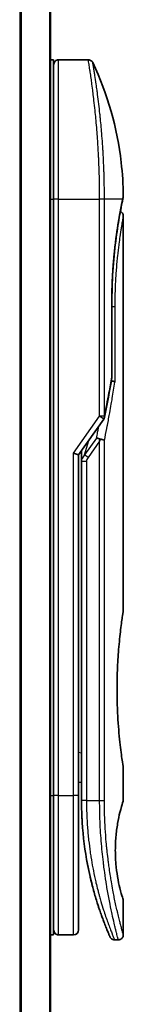
# Model space of a CAD drawing. Units: millimetres. Extents: x 72 to 7356, y 40 to 1451.
# Drawn here: x 2267 to 2278, y 584 to 683 of the extents above; entities that cross this region are included whole.
import ezdxf

# ---------------------------------------------------------------- set-up
doc = ezdxf.new("R2010")
doc.units = ezdxf.units.MM
doc.header["$LTSCALE"] = 5
doc.layers.add('Visible (ISO)', color=7, linetype='Continuous', lineweight=35)
doc.layers.add('Visible Narrow (ISO)', color=7, linetype='Continuous', lineweight=25)

msp = doc.modelspace()

# ---------------------------------------------------------------- linework, layer by layer
at = {"layer": 'Visible (ISO)'}
for p, q in [((2270.474, 509.8879), (2270.474, 759.8879)), ((2270.474, 678.8879), (2270.774, 678.8879)), ((2270.774, 664.8879), (2270.774, 678.8879)), ((2271.274, 678.8879), (2274.2582, 678.8879)), ((2275.3923, 665.8879), (2275.3919, 665.8879)), ((2270.774, 664.8879), (2270.774, 604.8879)), ((2277.7025, 664.786), (2277.7025, 664.7859)), ((2277.774, 663.1875), (2277.774, 623.4879)), ((2276.6322, 654.5879), (2276.6322, 647.0115)), ((2273.274, 639.1722), (2275.8058, 642.7526)), ((2272.774, 639.3311), (2273.274, 639.1722)), ((2273.274, 604.8879), (2273.274, 639.1722)), ((2273.574, 639.3563), (2273.574, 639.3564)), ((2273.574, 638.4862), (2273.574, 639.3563)), ((2273.574, 638.4862), (2273.574, 604.3879)), ((2277.774, 607.6879), (2277.774, 604.388)), ((2273.274, 606.2528), (2273.574, 606.2106)), ((2270.774, 590.8879), (2270.774, 604.8879)), ((2273.274, 591.3879), (2273.274, 604.8879)), ((2277.774, 594.3879), (2277.774, 590.8879)), ((2270.474, 590.8879), (2270.774, 590.8879)), ((2271.274, 590.8879), (2272.774, 590.8879)), ((2276.8993, 590.3879), (2277.274, 590.3879))]:
    msp.add_line(p, q, dxfattribs=at)
for centre, start, end in [((2271.274, 678.3879), 90, 180.000929), ((2276.1322, 647.0115), 350.528176, 359.999959), ((2275.3975, 643.0413), 324.73561, 348.56199), ((2271.274, 591.3879), 179.999071, 270), ((2272.774, 591.3879), 270, 0)]:
    msp.add_arc(centre, 0.5, start, end, dxfattribs=at)
for centre, major_axis, ratio, start_param, end_param in [((2277.213, 664.8879), (0.4895, -0.102), 0.9715092, 0.0000233, 0.0000575), ((2275.3967, 640.5418), (1.641, 5.1629), 0.0001743, 4.7123421, 4.7493973)]:
    msp.add_ellipse(centre, major_axis=major_axis, ratio=ratio, start_param=start_param, end_param=end_param, dxfattribs=at)
for points, knots in [([(2274.2582, 678.8879), (2274.3121, 678.8879), (2274.3667, 678.879), (2274.4681, 678.8449), (2274.5163, 678.8195), (2274.6012, 678.7557), (2274.639, 678.7165), (2274.6849, 678.6503), (2274.6987, 678.6264), (2274.7105, 678.6015)], [0, 0, 0, 0, 0.016175073, 0.016175073, 0.032098088, 0.032098088, 0.048030001, 0.048030001, 0.056268423, 0.056268423, 0.056268423, 0.056268423]), ([(2274.7105, 678.6014), (2276.1891, 675.456), (2277.165, 672.0251), (2277.692, 667.4472), (2277.7623, 666.3137), (2277.7727, 665.1812)], [0.0000141, 0.0000141, 0.0000141, 0.0000141, 1.0426858, 1.0426858, 1.3824445, 1.3824445, 1.3824445, 1.3824445]), ([(2277.7025, 664.7859), (2277.6483, 664.5256), (2277.5574, 664.0819), (2277.3427, 662.9044), (2277.2175, 662.1602), (2276.9805, 660.4488), (2276.8667, 659.457), (2276.7016, 657.3727), (2276.6482, 656.255), (2276.6332, 654.957), (2276.6322, 654.7725), (2276.6322, 654.5879)], [0, 0, 0, 0, 0.3398559, 0.3398559, 0.6754746, 0.6754746, 1.0149177, 1.0149177, 1.3495217, 1.3495217, 1.4048765, 1.4048765, 1.4048765, 1.4048765]), ([(2277.7727, 665.1811), (2277.7729, 665.1545), (2277.771, 665.1277), (2277.766, 665.0948), (2277.7649, 665.0883), (2277.7634, 665.0805), (2277.7632, 665.0793), (2277.7628, 665.0776), (2277.7627, 665.0772), (2277.7626, 665.0765), (2277.7626, 665.0764), (2277.7625, 665.0762), (2277.7625, 665.0761), (2277.7625, 665.076), (2277.7625, 665.076), (2277.7625, 665.0759), (2277.7625, 665.0759), (2277.7624, 665.0757), (2277.7625, 665.0758), (2277.7625, 665.0758), (2277.7625, 665.0758), (2277.7625, 665.0757), (2277.7624, 665.0757), (2277.7623, 665.0752), (2277.7622, 665.0745), (2277.7613, 665.0702), (2277.76, 665.0637), (2277.752, 665.025), (2277.7399, 664.9662), (2277.716, 664.8509), (2277.7096, 664.8199), (2277.7025, 664.786)], [0, 0, 0, 0, 0.0079935, 0.0079935, 0.00998537, 0.00998537, 0.01035877, 0.01035877, 0.0104988, 0.0104988, 0.01054861, 0.01054861, 0.01056107, 0.01056107, 0.01057361, 0.01057361, 0.01061499, 0.01061499, 0.01141293, 0.01141293, 0.01308651, 0.01308651, 0.01810728, 0.01810728, 0.03316995, 0.03316995, 0.07836755, 0.07836755, 0.21422704, 0.21422704, 0.25790879, 0.25790879, 0.25790879, 0.25790879]), ([(2277.7625, 665.0758), (2277.7625, 665.0758), (2277.7625, 665.0758), (2277.7625, 665.0758), (2277.7625, 665.0758), (2277.7624, 665.0757), (2277.7624, 665.0755), (2277.7622, 665.0745), (2277.7619, 665.0731), (2277.7601, 665.0643), (2277.7574, 665.0511), (2277.7438, 664.9852), (2277.7269, 664.9028), (2277.7025, 664.786)], [0.0677427, 0.0677427, 0.0677427, 0.0677427, 0.06845888, 0.06845888, 0.07084923, 0.07084923, 0.07802029, 0.07802029, 0.09953453, 0.09953453, 0.16410535, 0.16410535, 0.31453371, 0.31453371, 0.31453371, 0.31453371]), ([(2277.4779, 663.6445), (2277.512, 663.6292), (2277.5446, 663.6101), (2277.6168, 663.5558), (2277.6546, 663.5166), (2277.7151, 663.4293), (2277.7386, 663.3802), (2277.7671, 663.2835), (2277.7741, 663.2352), (2277.774, 663.1875)], [0.020912187, 0.020912187, 0.020912187, 0.020912187, 0.032071331, 0.032071331, 0.048003428, 0.048003428, 0.063935241, 0.063935241, 0.078262518, 0.078262518, 0.078262518, 0.078262518]), ([(2276.5702, 646.6021), (2276.5821, 646.6007), (2276.5938, 646.5991), (2276.6617, 646.589), (2276.7132, 646.5772), (2276.8049, 646.5481), (2276.8435, 646.5307), (2276.895, 646.4972), (2276.9113, 646.4817), (2276.9208, 646.4657), (2276.921, 646.4654), (2276.9211, 646.4651)], [0.014344377, 0.014344377, 0.014344377, 0.014344377, 0.018080043, 0.018080043, 0.036295896, 0.036295896, 0.055519199, 0.055519199, 0.070877664, 0.070877664, 0.071213014, 0.071213014, 0.071213014, 0.071213014]), ([(2275.0761, 640.8367), (2275.0767, 640.8367), (2275.0774, 640.8367), (2275.0989, 640.8364), (2275.1222, 640.8344), (2275.1755, 640.8265), (2275.2058, 640.8202), (2275.2715, 640.8032), (2275.3067, 640.7923), (2275.3809, 640.7659), (2275.4196, 640.7502), (2275.4583, 640.7326)], [-0.000339325, -0.000339325, -0.000339325, -0.000339325, 0, 0, 0.010801193, 0.010801193, 0.022723533, 0.022723533, 0.035112537, 0.035112537, 0.047974053, 0.047974053, 0.047974053, 0.047974053]), ([(2275.4583, 640.7326), (2275.5103, 640.7284), (2275.5607, 640.7216), (2275.6542, 640.7037), (2275.6968, 640.6928), (2275.766, 640.67), (2275.7937, 640.6586), (2275.8382, 640.6357), (2275.8554, 640.6244), (2275.8722, 640.6096), (2275.8756, 640.6063), (2275.8786, 640.6031)], [0.000001, 0.000001, 0.000001, 0.000001, 0.015758643, 0.015758643, 0.031372002, 0.031372002, 0.044623373, 0.044623373, 0.056759808, 0.056759808, 0.060218781, 0.060218781, 0.060218781, 0.060218781]), ([(2277.774, 607.6879), (2277.774, 607.6879), (2277.7402, 607.8935), (2277.6235, 608.689), (2277.5426, 609.2699), (2277.3784, 610.7286), (2277.2974, 611.5925), (2277.2066, 613.0682), (2277.1814, 613.6144), (2277.155, 614.5383), (2277.1484, 614.9071), (2277.144, 615.6143), (2277.1453, 615.9516), (2277.156, 616.703), (2277.1671, 617.1149), (2277.2111, 618.2399), (2277.254, 618.9306), (2277.366, 620.3224), (2277.4372, 620.9957), (2277.5789, 622.1732), (2277.6474, 622.6535), (2277.746, 623.3165), (2277.774, 623.4879), (2277.774, 623.4879)], [4.9837927, 4.9837927, 4.9837927, 4.9837927, 5.2960317, 5.2960317, 5.6072024, 5.6072024, 5.9171523, 5.9171523, 6.0877846, 6.0877846, 6.1989947, 6.1989947, 6.3001484, 6.3001484, 6.4253411, 6.4253411, 6.6485095, 6.6485095, 6.9101035, 6.9101035, 7.1904312, 7.1904312, 7.4757893, 7.4757893, 7.4757893, 7.4757893]), ([(2273.274, 606.1142), (2273.274, 606.0155), (2273.274, 605.918), (2273.274, 605.6735), (2273.274, 605.5291), (2273.274, 605.2868), (2273.274, 605.1833), (2273.274, 605.0979)], [0.01928738, 0.01928738, 0.01928738, 0.01928738, 0.0489388, 0.0489388, 0.09675736, 0.09675736, 0.14005364, 0.14005364, 0.14005364, 0.14005364]), ([(2273.574, 604.3879), (2273.5741, 603.8002), (2273.5893, 603.2168), (2273.6188, 602.6388), (2273.6229, 602.5599), (2273.6272, 602.481), (2273.6318, 602.4023), (2273.6328, 602.3854), (2273.6338, 602.3684), (2273.6348, 602.3515)], [0, 0, 0, 0, 2.3015628, 2.3015628, 2.3015628, 2.6156868, 2.6156868, 2.6156868, 2.6832503, 2.6832503, 2.6832503, 2.6832503]), ([(2277.774, 594.3879), (2277.7719, 594.3873), (2277.7413, 594.4844), (2277.6216, 594.8738), (2277.5303, 595.1783), (2277.3511, 595.9178), (2277.2678, 596.2979), (2277.1299, 597.1275), (2277.0722, 597.5528), (2277.0115, 598.2667), (2276.996, 598.5113), (2276.9806, 598.9079), (2276.9769, 599.0529), (2276.9737, 599.3216), (2276.9736, 599.4443), (2276.9766, 599.7118), (2276.9802, 599.8553), (2276.9953, 600.2521), (2277.0107, 600.4968), (2277.0707, 601.2111), (2277.1313, 601.6669), (2277.2788, 602.5317), (2277.3595, 602.8946), (2277.5425, 603.6449), (2277.6449, 603.9809), (2277.7511, 604.3197), (2277.7737, 604.3881), (2277.7739, 604.3881)], [2.5862808, 2.5862808, 2.5862808, 2.5862808, 2.9406417, 2.9406417, 3.3005311, 3.3005311, 3.5532101, 3.5532101, 3.7536831, 3.7536831, 3.8519583, 3.8519583, 3.9081039, 3.9081039, 3.9557805, 3.9557805, 4.0128467, 4.0128467, 4.1165624, 4.1165624, 4.3320123, 4.3320123, 4.5644123, 4.5644123, 4.9324806, 4.9324806, 5.1903818, 5.1903818, 5.1903818, 5.1903818]), ([(2274.2773, 597.4914), (2274.0134, 598.772), (2273.7996, 600.2014), (2273.6644, 601.8945), (2273.6484, 602.1226), (2273.6348, 602.3515)], [0, 0, 0, 0, 0.44999693, 0.44999693, 0.51955199, 0.51955199, 0.51955199, 0.51955199]), ([(2274.2773, 597.4914), (2274.3172, 597.2976), (2274.3579, 597.1089), (2274.3994, 596.9234), (2274.4405, 596.7398), (2274.4826, 596.5588), (2274.5252, 596.3823), (2274.5398, 596.3215), (2274.5545, 596.2612), (2274.5693, 596.2015), (2274.6286, 595.9613), (2274.689, 595.7276), (2274.7504, 595.4995), (2274.7598, 595.4648), (2274.7694, 595.4295), (2274.779, 595.3941), (2274.7841, 595.3757), (2274.7891, 595.3572), (2274.7942, 595.3387)], [9.75644, 9.75644, 9.75644, 9.75644, 10.7242122, 10.7242122, 10.7242122, 11.6824483, 11.6824483, 11.6824483, 12.0128212, 12.0128212, 12.0128212, 13.3416167, 13.3416167, 13.3416167, 13.5437965, 13.5437965, 13.5437965, 13.6492407, 13.6492407, 13.6492407, 13.6492407]), ([(2275.3872, 593.4056), (2275.3872, 593.4056), (2275.3872, 593.4056), (2275.3871, 593.4058), (2275.3871, 593.406), (2275.3867, 593.4071), (2275.3862, 593.4086), (2275.3832, 593.4174), (2275.3788, 593.4303), (2275.3526, 593.5079), (2275.3133, 593.6242), (2275.2297, 593.8804), (2275.1966, 593.9831), (2275.16, 594.0992)], [0.2125685, 0.2125685, 0.2125685, 0.2125685, 0.21492739, 0.21492739, 0.22211975, 0.22211975, 0.24369778, 0.24369778, 0.30845982, 0.30845982, 0.5034682, 0.5034682, 0.60582964, 0.60582964, 0.60582964, 0.60582964]), ([(2275.16, 594.0991), (2275.179, 594.0389), (2275.1977, 593.9803), (2275.217, 593.9204), (2275.2526, 593.8099), (2275.2877, 593.7028), (2275.3222, 593.5988), (2275.3486, 593.5195), (2275.3747, 593.4421), (2275.4005, 593.3664), (2275.4612, 593.1882), (2275.5218, 593.0155), (2275.5811, 592.8502), (2275.608, 592.775), (2275.6347, 592.7014), (2275.6611, 592.6296), (2275.7159, 592.4799), (2275.7691, 592.338), (2275.8202, 592.2042), (2275.8957, 592.0063), (2275.9666, 591.8261), (2276.0313, 591.6648), (2276.0959, 591.504), (2276.1543, 591.3619), (2276.2053, 591.2396), (2276.2079, 591.2333), (2276.2105, 591.2271), (2276.2131, 591.2209), (2276.2606, 591.1071), (2276.3015, 591.011), (2276.3348, 590.9331), (2276.3541, 590.8881), (2276.3709, 590.8492), (2276.3851, 590.8164), (2276.3967, 590.7896), (2276.4066, 590.7669), (2276.4146, 590.7484), (2276.4238, 590.7272), (2276.4307, 590.7116), (2276.4351, 590.7014)], [16.1614557, 16.1614557, 16.1614557, 16.1614557, 16.5686127, 16.5686127, 16.5686127, 17.3209173, 17.3209173, 17.3209173, 17.8949077, 17.8949077, 17.8949077, 19.2458099, 19.2458099, 19.2458099, 19.859822, 19.859822, 19.859822, 21.1378024, 21.1378024, 21.1378024, 23.02839, 23.02839, 23.02839, 24.9142569, 24.9142569, 24.9142569, 25.0111585, 25.0111585, 25.0111585, 26.7957686, 26.7957686, 26.7957686, 27.82808, 27.82808, 27.82808, 28.6746699, 28.6746699, 28.6746699, 29.6427719, 29.6427719, 29.6427719, 29.6427719]), ([(2275.3875, 593.4048), (2275.3874, 593.405), (2275.3874, 593.405), (2275.3873, 593.4052), (2275.3873, 593.4052), (2275.3873, 593.4053), (2275.3873, 593.4054), (2275.3872, 593.4056), (2275.3872, 593.4055), (2275.387, 593.4062), (2275.3859, 593.4093), (2275.3759, 593.439), (2275.3515, 593.5107), (2275.3132, 593.626)], [0, 0, 0, 0, 0.00006903, 0.00006903, 0.00013732, 0.00013732, 0.00041021, 0.00041021, 0.00238032, 0.00238032, 0.04441718, 0.04441718, 0.21955531, 0.21955531, 0.21955531, 0.21955531]), ([(2276.8993, 590.3879), (2276.8453, 590.3879), (2276.7907, 590.3969), (2276.6892, 590.4311), (2276.6411, 590.4565), (2276.5562, 590.5203), (2276.5185, 590.5596), (2276.4733, 590.6248), (2276.46, 590.6477), (2276.4472, 590.6742), (2276.4459, 590.6771), (2276.4441, 590.681), (2276.4436, 590.682), (2276.4431, 590.6833), (2276.4429, 590.6835), (2276.4427, 590.6841), (2276.4426, 590.6843), (2276.4424, 590.6848), (2276.4423, 590.685), (2276.4421, 590.6854), (2276.442, 590.6856), (2276.4417, 590.6864), (2276.4417, 590.6864), (2276.4416, 590.6867), (2276.4415, 590.6867), (2276.4414, 590.6869), (2276.4414, 590.687), (2276.4413, 590.6873), (2276.4412, 590.6875), (2276.4406, 590.6889), (2276.4397, 590.6908), (2276.4376, 590.6957), (2276.4364, 590.6983), (2276.4351, 590.7014)], [0, 0, 0, 0, 0.01618482, 0.01618482, 0.03210756, 0.03210756, 0.0480397, 0.0480397, 0.05592845, 0.05592845, 0.05687186, 0.05687186, 0.05721265, 0.05721265, 0.05731279, 0.05731279, 0.05741333, 0.05741333, 0.05751399, 0.05751399, 0.05771664, 0.05771664, 0.05852394, 0.05852394, 0.05951483, 0.05951483, 0.06248713, 0.06248713, 0.07140387, 0.07140387, 0.09815555, 0.09815555, 0.11817669, 0.11817669, 0.11817669, 0.11817669]), ([(2277.774, 590.8879), (2277.774, 590.8341), (2277.7651, 590.7796), (2277.731, 590.6783), (2277.7057, 590.6301), (2277.6419, 590.5452), (2277.6027, 590.5074), (2277.5154, 590.4469), (2277.4663, 590.4233), (2277.3697, 590.3949), (2277.3216, 590.3879), (2277.274, 590.3879)], [0, 0, 0, 0, 0.016147224, 0.016147224, 0.032071324, 0.032071324, 0.048003419, 0.048003419, 0.06393523, 0.06393523, 0.078214836, 0.078214836, 0.078214836, 0.078214836])]:
    msp.add_open_spline(points, degree=3, knots=knots, dxfattribs=at)
for points in [[(2277.7025, 664.7859), (2277.6531, 664.5488), (2277.5735, 664.1601), (2277.4779, 663.6445)], [(2276.6253, 646.9292), (2276.4058, 645.6133), (2276.159, 644.2832), (2275.8876, 642.9421)], [(2273.574, 639.3564), (2273.574, 639.4381), (2273.5751, 639.5194), (2273.5769, 639.6005)], [(2274.6356, 595.9373), (2274.4578, 596.6339), (2274.2739, 597.4486), (2274.1136, 598.3398)], [(2275.16, 594.0992), (2275.038, 594.4854), (2274.9147, 594.9001), (2274.7942, 595.3387)]]:
    msp.add_open_spline(points, degree=3, dxfattribs=at)
at = {"layer": 'Visible Narrow (ISO)'}
for p, q in [((2267.3654, 759.8879), (2267.3654, 509.8879)), ((2267.5575, 509.8879), (2267.5575, 759.8879)), ((2270.3661, 759.8879), (2270.3661, 509.8879)), ((2271.274, 664.8879), (2271.274, 678.8879)), ((2270.474, 664.8879), (2270.774, 664.8879)), ((2271.274, 664.8879), (2270.774, 664.8879)), ((2271.274, 604.8879), (2271.274, 664.8879)), ((2271.274, 664.8879), (2275.3975, 664.8879)), ((2275.3975, 643.0413), (2275.3975, 664.8879)), ((2275.8786, 664.8879), (2275.3975, 664.8879)), ((2275.8786, 643.0414), (2275.8786, 664.8879)), ((2277.7124, 664.8879), (2275.8786, 664.8879)), ((2276.6206, 647.0115), (2276.6206, 654.5879)), ((2276.6322, 654.5879), (2276.6206, 654.5879)), ((2276.6322, 654.0879), (2276.9211, 654.0879)), ((2276.9211, 654.0879), (2276.9211, 646.4651)), ((2276.6322, 647.0115), (2276.6206, 647.0115)), ((2272.774, 639.3311), (2275.3975, 643.0413)), ((2275.8058, 642.7526), (2275.3975, 643.0413)), ((2275.0761, 640.8367), (2273.885, 639.1523)), ((2273.885, 639.1523), (2274.2965, 640.6182)), ((2275.3975, 640.5413), (2274.2386, 638.9023)), ((2275.3975, 604.3879), (2275.3975, 640.5413)), ((2275.8786, 604.3879), (2275.8786, 640.6031)), ((2272.774, 604.8879), (2272.774, 639.3311)), ((2274.2386, 638.9023), (2273.885, 639.1523)), ((2274.074, 638.4862), (2274.074, 604.3879)), ((2273.274, 609.2455), (2273.574, 609.2034)), ((2270.474, 604.8879), (2270.774, 604.8879)), ((2271.274, 604.8879), (2270.774, 604.8879)), ((2271.274, 590.8879), (2271.274, 604.8879)), ((2271.274, 604.8879), (2272.774, 604.8879)), ((2272.774, 590.8879), (2272.774, 604.8879)), ((2273.274, 604.8879), (2272.774, 604.8879)), ((2274.074, 604.3879), (2273.574, 604.3879)), ((2274.074, 604.3879), (2275.3975, 604.3879)), ((2275.3975, 604.3879), (2275.8786, 604.3879))]:
    msp.add_line(p, q, dxfattribs=at)
for centre, major_axis, ratio, start_param, end_param in [((2277.213, 664.8879), (0.4895, -0.102), 0.9715092, 6.2755114, 6.2832086), ((2276.1322, 647.0115), (0.4932, -0.0823), 0.6018592, 6.2831847, 6.5535969), ((2275.3975, 643.0414), (0.5, 0), 0.0000347, 0.2762253, 1.5707963), ((2275.3975, 643.0413), (0.4901, -0.0992), 0.5732922, 0, 0.3393598), ((2275.7908, 639.1828), (-1.6839, -0.8431), 0.3963309, 5.645864, 6.0867192), ((2274.074, 638.4862), (-0.5, 0), 0.000018, 4.7123852, 6.2831849), ((2274.0749, 604.1476), (-0.5, -0.0043), 0.3218477, 6.2738601, 6.282703)]:
    msp.add_ellipse(centre, major_axis=major_axis, ratio=ratio, start_param=start_param, end_param=end_param, dxfattribs=at)
for points, degree, knots in [([(2275.3975, 664.8879), (2275.3975, 664.9755), (2275.3974, 665.073), (2275.3971, 665.1766), (2275.3968, 665.2832), (2275.3963, 665.3962), (2275.3955, 665.5115), (2275.3954, 665.5357), (2275.3952, 665.5601), (2275.395, 665.5845), (2275.3943, 665.6847), (2275.3934, 665.7888), (2275.3922, 665.8967), (2275.3907, 666.0369), (2275.3888, 666.1832), (2275.3863, 666.335), (2275.3838, 666.4937), (2275.3808, 666.6582), (2275.3771, 666.8278), (2275.3733, 667.0052), (2275.3687, 667.1881), (2275.3635, 667.3754), (2275.358, 667.5719), (2275.3516, 667.7733), (2275.3444, 667.9782), (2275.3368, 668.194), (2275.3283, 668.4138), (2275.3188, 668.6359), (2275.3155, 668.7121), (2275.3121, 668.7886), (2275.3086, 668.8653), (2275.3013, 669.0254), (2275.2936, 669.1868), (2275.2852, 669.3493), (2275.2722, 669.6043), (2275.2579, 669.8619), (2275.2422, 670.1206), (2275.2256, 670.3968), (2275.2074, 670.6742), (2275.1878, 670.9513), (2275.1668, 671.2491), (2275.1442, 671.5465), (2275.1204, 671.8412), (2275.0945, 672.1604), (2275.0672, 672.4766), (2275.0387, 672.7872), (2275.0142, 673.0545), (2274.9889, 673.3176), (2274.963, 673.575), (2274.956, 673.6444), (2274.9489, 673.7134), (2274.9419, 673.7821), (2274.9055, 674.1354), (2274.8677, 674.4797), (2274.8295, 674.8111), (2274.8138, 674.9468), (2274.798, 675.0803), (2274.7822, 675.2113), (2274.7556, 675.4323), (2274.7291, 675.6454), (2274.7029, 675.8497), (2274.6682, 676.1202), (2274.6341, 676.3753), (2274.6015, 676.6134), (2274.5901, 676.6961), (2274.5788, 676.7778), (2274.5676, 676.8579), (2274.5348, 677.092), (2274.503, 677.3118), (2274.4744, 677.5052), (2274.461, 677.5957), (2274.4481, 677.6821), (2274.4357, 677.7642), (2274.4301, 677.8012), (2274.4246, 677.8373), (2274.4192, 677.8726), (2274.4033, 677.9767), (2274.3851, 678.0947), (2274.3714, 678.1826), (2274.3555, 678.2846), (2274.3411, 678.3762), (2274.3283, 678.4565), (2274.3233, 678.4882), (2274.3186, 678.518), (2274.3141, 678.5462), (2274.2982, 678.6458), (2274.2855, 678.724), (2274.2762, 678.7803), (2274.2731, 678.799), (2274.2704, 678.8153), (2274.2681, 678.8291), (2274.2675, 678.8326), (2274.2669, 678.8359), (2274.2664, 678.8391), (2274.261, 678.8716), (2274.2582, 678.8879), (2274.2582, 678.8879)], 3, [0, 0, 0, 0, 0.7861213, 0.7861213, 0.7861213, 1.5951343, 1.5951343, 1.5951343, 1.7653073, 1.7653073, 1.7653073, 2.463506, 2.463506, 2.463506, 3.371515, 3.371515, 3.371515, 4.320555, 4.320555, 4.320555, 5.3137721, 5.3137721, 5.3137721, 6.355945, 6.355945, 6.355945, 7.4538884, 7.4538884, 7.4538884, 7.8304627, 7.8304627, 7.8304627, 8.6166067, 8.6166067, 8.6166067, 9.8511348, 9.8511348, 9.8511348, 11.1693368, 11.1693368, 11.1693368, 12.5863009, 12.5863009, 12.5863009, 14.1207812, 14.1207812, 14.1207812, 15.4411658, 15.4411658, 15.4411658, 15.7967722, 15.7967722, 15.7967722, 17.6262503, 17.6262503, 17.6262503, 18.3750113, 18.3750113, 18.3750113, 19.6374124, 19.6374124, 19.6374124, 21.3088568, 21.3088568, 21.3088568, 21.8889168, 21.8889168, 21.8889168, 23.5847535, 23.5847535, 23.5847535, 24.3774872, 24.3774872, 24.3774872, 24.7343519, 24.7343519, 24.7343519, 25.7885983, 25.7885983, 25.7885983, 27.0116386, 27.0116386, 27.0116386, 27.4929176, 27.4929176, 27.4929176, 29.1978978, 29.1978978, 29.1978978, 29.7636789, 29.7636789, 29.7636789, 29.9069461, 29.9069461, 29.9069461, 31.3635721, 31.3635721, 31.3635721, 31.3635721]), ([(2275.8786, 664.8879), (2275.8786, 664.9164), (2275.8785, 664.9454), (2275.8785, 664.975), (2275.8784, 665.0112), (2275.8784, 665.0482), (2275.8783, 665.0867), (2275.8782, 665.1246), (2275.8782, 665.164), (2275.878, 665.2059), (2275.878, 665.2163), (2275.878, 665.2267), (2275.8779, 665.2372), (2275.8776, 665.3074), (2275.8772, 665.3795), (2275.8768, 665.4539), (2275.8765, 665.4912), (2275.8763, 665.5292), (2275.876, 665.568), (2275.8759, 665.5801), (2275.8758, 665.5922), (2275.8757, 665.6044), (2275.8752, 665.6565), (2275.8747, 665.7098), (2275.8741, 665.7641), (2275.874, 665.7758), (2275.8739, 665.7877), (2275.8737, 665.7995), (2275.8728, 665.8863), (2275.8717, 665.9754), (2275.8704, 666.0665), (2275.8692, 666.1555), (2275.8679, 666.2464), (2275.8663, 666.3396), (2275.8656, 666.3783), (2275.8649, 666.4176), (2275.8641, 666.4573), (2275.8604, 666.6537), (2275.8555, 666.8616), (2275.8498, 667.0755), (2275.849, 667.1063), (2275.8482, 667.1372), (2275.8473, 667.1683), (2275.8437, 667.2968), (2275.8399, 667.4273), (2275.8357, 667.5591), (2275.8313, 667.6984), (2275.8265, 667.8392), (2275.8211, 667.981), (2275.8176, 668.0726), (2275.814, 668.1651), (2275.8101, 668.2584), (2275.7954, 668.6138), (2275.7779, 668.9796), (2275.7578, 669.3462), (2275.7525, 669.4435), (2275.747, 669.5409), (2275.7412, 669.6383), (2275.7374, 669.7047), (2275.7334, 669.7711), (2275.7293, 669.8377), (2275.7228, 669.9431), (2275.7161, 670.0488), (2275.7091, 670.1545), (2275.6849, 670.5228), (2275.6579, 670.8922), (2275.6288, 671.2584), (2275.5823, 671.8429), (2275.5306, 672.4191), (2275.4752, 672.975), (2275.4586, 673.1421), (2275.4416, 673.3073), (2275.4243, 673.4706), (2275.3883, 673.8095), (2275.3521, 674.1306), (2275.3154, 674.4397), (2275.2766, 674.7672), (2275.2374, 675.0815), (2275.1973, 675.3874), (2275.1781, 675.5345), (2275.1588, 675.6781), (2275.1398, 675.8175), (2275.1096, 676.0388), (2275.0798, 676.2495), (2275.0512, 676.4477), (2275.003, 676.7814), (2274.9624, 677.0517), (2274.9211, 677.3168), (2274.91, 677.3882), (2274.8995, 677.4544), (2274.8897, 677.5165), (2274.8672, 677.6584), (2274.8477, 677.7789), (2274.8302, 677.8864), (2274.8218, 677.9384), (2274.8134, 677.9896), (2274.8053, 678.0392), (2274.7957, 678.0976), (2274.7865, 678.1536), (2274.7779, 678.206), (2274.772, 678.2414), (2274.7666, 678.2744), (2274.7615, 678.3051), (2274.7458, 678.3994), (2274.7339, 678.468), (2274.7251, 678.5184), (2274.7156, 678.573), (2274.7105, 678.6014), (2274.7104, 678.6015)], 3, [0.0000002, 0.0000002, 0.0000002, 0.0000002, 0.2682475, 0.2682475, 0.2682475, 0.5950492, 0.5950492, 0.5950492, 0.9175476, 0.9175476, 0.9175476, 0.9973105, 0.9973105, 0.9973105, 1.5324971, 1.5324971, 1.5324971, 1.8013532, 1.8013532, 1.8013532, 1.884922, 1.884922, 1.884922, 2.2416162, 2.2416162, 2.2416162, 2.3189969, 2.3189969, 2.3189969, 2.8853233, 2.8853233, 2.8853233, 3.4384716, 3.4384716, 3.4384716, 3.6683296, 3.6683296, 3.6683296, 4.8051961, 4.8051961, 4.8051961, 4.9689965, 4.9689965, 4.9689965, 5.6470917, 5.6470917, 5.6470917, 6.3645688, 6.3645688, 6.3645688, 6.8278915, 6.8278915, 6.8278915, 8.5931806, 8.5931806, 8.5931806, 9.0617284, 9.0617284, 9.0617284, 9.3810896, 9.3810896, 9.3810896, 9.8870347, 9.8870347, 9.8870347, 11.6494142, 11.6494142, 11.6494142, 14.4627643, 14.4627643, 14.4627643, 15.3079613, 15.3079613, 15.3079613, 17.0624252, 17.0624252, 17.0624252, 18.9213702, 18.9213702, 18.9213702, 19.815389, 19.815389, 19.815389, 21.2343432, 21.2343432, 21.2343432, 23.6237641, 23.6237641, 23.6237641, 24.267204, 24.267204, 24.267204, 25.7384356, 25.7384356, 25.7384356, 26.4501686, 26.4501686, 26.4501686, 27.2870817, 27.2870817, 27.2870817, 27.853107, 27.853107, 27.853107, 29.5914632, 29.5914632, 29.5914632, 31.4790643, 31.4790643, 31.4790643, 31.4790643]), ([(2276.6206, 654.5879), (2276.6207, 655.0592), (2276.6263, 655.5294), (2276.6378, 655.9959), (2276.6721, 656.9282), (2276.7272, 657.838), (2276.7594, 658.2839), (2276.8826, 659.7549), (2277.0461, 661.0948), (2277.1714, 661.9472), (2277.3309, 662.9092), (2277.471, 663.6718), (2277.5011, 663.8317), (2277.571, 664.1962), (2277.6312, 664.4967), (2277.6627, 664.6507), (2277.69, 664.7812), (2277.7124, 664.8879)], 5, [0, 0, 0, 0, 0, 0, 3.3449907, 3.3449907, 3.3449907, 6.7132597, 6.7132597, 6.7132597, 14.6479113, 14.6479113, 14.6479113, 16.9171499, 16.9171499, 16.9171499, 20.2013892, 20.2013892, 20.2013892, 20.2013892, 20.2013892, 20.2013892]), ([(2277.7124, 664.8879), (2277.7381, 665.0121), (2277.7559, 665.0988), (2277.7651, 665.144), (2277.7702, 665.1687), (2277.7727, 665.181), (2277.7727, 665.181)], 3, [0, 0, 0, 0, 2.6620505, 2.6620505, 2.6620505, 4.1143792, 4.1143792, 4.1143792, 4.1143792]), ([(2277.774, 663.1875), (2277.774, 663.1869), (2277.7696, 663.1641), (2277.7612, 663.1189), (2277.7527, 663.0729), (2277.7384, 662.9956), (2277.7213, 662.9008), (2277.7183, 662.8845), (2277.7153, 662.8675), (2277.7121, 662.8497), (2277.7088, 662.8315), (2277.7057, 662.8143), (2277.7022, 662.7946), (2277.6985, 662.7741), (2277.6953, 662.7556), (2277.6913, 662.7335), (2277.6876, 662.7125), (2277.6838, 662.6907), (2277.6798, 662.6682), (2277.6561, 662.5338), (2277.6279, 662.3702), (2277.5973, 662.186), (2277.5871, 662.1243), (2277.5765, 662.0599), (2277.5657, 661.9931), (2277.554, 661.9206), (2277.5448, 661.8633), (2277.5325, 661.7858), (2277.5156, 661.6788), (2277.4983, 661.5682), (2277.4807, 661.452), (2277.4749, 661.4133), (2277.469, 661.3738), (2277.4631, 661.334), (2277.4572, 661.2947), (2277.4521, 661.2603), (2277.4462, 661.2201), (2277.4406, 661.1817), (2277.4349, 661.1428), (2277.4293, 661.1036), (2277.3954, 660.8682), (2277.3611, 660.6188), (2277.327, 660.3553), (2277.3027, 660.1672), (2277.2835, 660.0119), (2277.2598, 659.8112), (2277.2377, 659.6238), (2277.2159, 659.43), (2277.1947, 659.2301), (2277.1525, 658.8326), (2277.1126, 658.4106), (2277.0774, 657.9715), (2277.0606, 657.7629), (2277.044, 657.539), (2277.0283, 657.3044), (2277.0127, 657.0698), (2276.9992, 656.8413), (2276.9879, 656.6251), (2276.9427, 655.7668), (2276.9211, 654.9012), (2276.9211, 654.0879)], 3, [20.9340578, 20.9340578, 20.9340578, 20.9340578, 22.4687735, 22.4687735, 22.4687735, 24.0353656, 24.0353656, 24.0353656, 24.3052621, 24.3052621, 24.3052621, 24.5833723, 24.5833723, 24.5833723, 24.8731564, 24.8731564, 24.8731564, 25.1498142, 25.1498142, 25.1498142, 26.8020109, 26.8020109, 26.8020109, 27.3553513, 27.3553513, 27.3553513, 27.9559601, 27.9559601, 27.9559601, 28.7859713, 28.7859713, 28.7859713, 29.0626439, 29.0626439, 29.0626439, 29.3362649, 29.3362649, 29.3362649, 29.5980541, 29.5980541, 29.5980541, 31.1687701, 31.1687701, 31.1687701, 32.2898136, 32.2898136, 32.2898136, 33.3369313, 33.3369313, 33.3369313, 35.4195262, 35.4195262, 35.4195262, 36.4087956, 36.4087956, 36.4087956, 37.3980651, 37.3980651, 37.3980651, 41.3252759, 41.3252759, 41.3252759, 41.3252759]), ([(2275.8786, 643.0413), (2276.0359, 643.8111), (2276.1909, 644.6067), (2276.3357, 645.3947), (2276.4384, 645.9538), (2276.526, 646.4498), (2276.6206, 647.0115)], 3, [0, 0, 0, 0, 4.2025359, 4.2025359, 4.2025359, 7.1844317, 7.1844317, 7.1844317, 7.1844317]), ([(2275.8786, 640.6031), (2275.9616, 641.0091), (2276.0421, 641.4137), (2276.1205, 641.8178), (2276.1417, 641.927), (2276.1599, 642.0216), (2276.1813, 642.1334), (2276.2017, 642.2403), (2276.2224, 642.3494), (2276.243, 642.4588), (2276.2838, 642.6758), (2276.3248, 642.897), (2276.3623, 643.1029), (2276.3831, 643.2166), (2276.3957, 643.2866), (2276.416, 643.3991), (2276.4688, 643.6935), (2276.5193, 643.9811), (2276.5691, 644.2715), (2276.6003, 644.4537), (2276.6353, 644.6614), (2276.6651, 644.8411), (2276.7573, 645.3968), (2276.8428, 645.9402), (2276.9211, 646.4651)], 3, [0.0000002, 0.0000002, 0.0000002, 0.0000002, 2.128631, 2.128631, 2.128631, 2.7042013, 2.7042013, 2.7042013, 3.254242, 3.254242, 3.254242, 4.3440526, 4.3440526, 4.3440526, 4.9460817, 4.9460817, 4.9460817, 6.5212353, 6.5212353, 6.5212353, 7.5094335, 7.5094335, 7.5094335, 10.5650101, 10.5650101, 10.5650101, 10.5650101]), ([(2275.0761, 640.8367), (2275.1162, 641.0347), (2275.1565, 641.2365), (2275.1976, 641.4453), (2275.2246, 641.5824), (2275.2518, 641.7214), (2275.2785, 641.8594), (2275.2917, 641.9275), (2275.3048, 641.9952), (2275.3177, 642.0624)], 3, [0.0000004, 0.0000004, 0.0000004, 0.0000004, 1.0427974, 1.0427974, 1.0427974, 1.7273314, 1.7273314, 1.7273314, 2.0646589, 2.0646589, 2.0646589, 2.0646589]), ([(2273.574, 639.3564), (2273.574, 639.3578), (2273.574, 639.3592), (2273.574, 639.3607), (2273.5741, 639.4217), (2273.5747, 639.4868), (2273.5761, 639.5556), (2273.5764, 639.5705), (2273.5768, 639.5856), (2273.5771, 639.6008)], 3, [0.00006782, 0.00006782, 0.00006782, 0.00006782, 0.01053212, 0.01053212, 0.01053212, 0.45089864, 0.45089864, 0.45089864, 0.54635894, 0.54635894, 0.54635894, 0.54635894]), ([(2274.074, 604.3879), (2274.0741, 603.6956), (2274.0935, 603.0268), (2274.1309, 602.3589), (2274.1421, 602.1606), (2274.1549, 601.9624), (2274.1693, 601.7636), (2274.203, 601.301), (2274.2452, 600.8435), (2274.2947, 600.3968), (2274.3389, 599.9978), (2274.389, 599.6074), (2274.4435, 599.2292), (2274.4682, 599.0582), (2274.4937, 598.8898), (2274.52, 598.724), (2274.5797, 598.3473), (2274.6435, 597.9836), (2274.7105, 597.6313), (2274.729, 597.5342), (2274.7477, 597.4379), (2274.7667, 597.3424), (2274.8452, 596.947), (2274.9279, 596.5658), (2275.0112, 596.2073), (2275.017, 596.1826), (2275.0228, 596.1579), (2275.0285, 596.1333), (2275.0861, 595.888), (2275.1451, 595.6482), (2275.2044, 595.417), (2275.2235, 595.3424), (2275.2424, 595.2697), (2275.2614, 595.1976), (2275.2712, 595.1601), (2275.2811, 595.1228), (2275.291, 595.0855), (2275.3215, 594.9714), (2275.3488, 594.8709), (2275.3803, 594.7569), (2275.4288, 594.5819), (2275.4783, 594.4081), (2275.5285, 594.2366), (2275.6166, 593.9363), (2275.7068, 593.6433), (2275.7967, 593.3632), (2275.8103, 593.3208), (2275.8239, 593.2787), (2275.8374, 593.237), (2275.9118, 593.0083), (2275.9835, 592.7953), (2276.0518, 592.598), (2276.1255, 592.3851), (2276.195, 592.1903), (2276.2597, 592.0133), (2276.269, 591.9878), (2276.2783, 591.9627), (2276.2874, 591.9379), (2276.3628, 591.7328), (2276.432, 591.5506), (2276.4953, 591.3867), (2276.5519, 591.2405), (2276.6039, 591.1089), (2276.6511, 590.9911), (2276.6564, 590.9779), (2276.6616, 590.965), (2276.6667, 590.9523), (2276.7172, 590.8267), (2276.7599, 590.7224), (2276.7943, 590.6391), (2276.8097, 590.6019), (2276.8234, 590.5689), (2276.8354, 590.54), (2276.8506, 590.5037), (2276.8631, 590.4737), (2276.873, 590.4502), (2276.8903, 590.409), (2276.8993, 590.3879), (2276.8993, 590.3879)], 3, [0, 0, 0, 0, 2.7047589, 2.7047589, 2.7047589, 3.5078826, 3.5078826, 3.5078826, 5.3773194, 5.3773194, 5.3773194, 7.0472419, 7.0472419, 7.0472419, 7.8024215, 7.8024215, 7.8024215, 9.5175676, 9.5175676, 9.5175676, 9.9897686, 9.9897686, 9.9897686, 11.9447812, 11.9447812, 11.9447812, 12.0799116, 12.0799116, 12.0799116, 13.4298801, 13.4298801, 13.4298801, 13.865607, 13.865607, 13.865607, 14.0918455, 14.0918455, 14.0918455, 14.7845892, 14.7845892, 14.7845892, 15.8482875, 15.8482875, 15.8482875, 17.711652, 17.711652, 17.711652, 17.9934778, 17.9934778, 17.9934778, 19.5368282, 19.5368282, 19.5368282, 21.2023663, 21.2023663, 21.2023663, 21.4420709, 21.4420709, 21.4420709, 23.4251371, 23.4251371, 23.4251371, 25.194663, 25.194663, 25.194663, 25.3926484, 25.3926484, 25.3926484, 27.3442713, 27.3442713, 27.3442713, 28.2146736, 28.2146736, 28.2146736, 29.3108391, 29.3108391, 29.3108391, 31.2346842, 31.2346842, 31.2346842, 31.2346842]), ([(2277.274, 590.3879), (2277.274, 590.3879), (2277.272, 590.3959), (2277.2664, 590.4169), (2277.2639, 590.4266), (2277.2607, 590.4384), (2277.2572, 590.4516), (2277.2531, 590.4671), (2277.2485, 590.4847), (2277.2437, 590.5031), (2277.2386, 590.5224), (2277.2329, 590.5443), (2277.2265, 590.5688), (2277.2209, 590.5901), (2277.2154, 590.6115), (2277.2092, 590.6355), (2277.2081, 590.6397), (2277.2069, 590.6441), (2277.2058, 590.6485), (2277.1861, 590.7249), (2277.1615, 590.8201), (2277.1327, 590.9332), (2277.1194, 590.9857), (2277.1051, 591.0421), (2277.0901, 591.102), (2277.0687, 591.1872), (2277.0456, 591.2804), (2277.0205, 591.3823), (2277.0186, 591.39), (2277.0167, 591.3978), (2277.0148, 591.4056), (2276.9878, 591.5152), (2276.96, 591.6295), (2276.9288, 591.7604), (2276.9066, 591.8529), (2276.8835, 591.9508), (2276.8594, 592.054), (2276.7938, 592.3345), (2276.7211, 592.6544), (2276.6442, 593.0098), (2276.6341, 593.0567), (2276.6239, 593.1041), (2276.6136, 593.1521), (2276.5377, 593.5071), (2276.4617, 593.8777), (2276.381, 594.2959), (2276.379, 594.3063), (2276.377, 594.3167), (2276.375, 594.3271), (2276.3346, 594.5371), (2276.2939, 594.7548), (2276.2533, 594.9801), (2276.2113, 595.2132), (2276.1757, 595.4174), (2276.1341, 595.6653), (2276.1193, 595.7539), (2276.1044, 595.844), (2276.0896, 595.9354), (2276.026, 596.327), (2275.9629, 596.7428), (2275.904, 597.1645), (2275.8683, 597.4203), (2275.8391, 597.6402), (2275.8068, 597.8982), (2275.8044, 597.9169), (2275.8021, 597.9357), (2275.7997, 597.9548), (2275.7157, 598.6307), (2275.6411, 599.3349), (2275.5802, 600.0582), (2275.519, 600.7844), (2275.4716, 601.5299), (2275.4406, 602.2851), (2275.4121, 602.981), (2275.3976, 603.6851), (2275.3975, 604.3879)], 3, [0, 0, 0, 0, 1.2622471, 1.2622471, 1.2622471, 1.8443966, 1.8443966, 1.8443966, 2.5244942, 2.5244942, 2.5244942, 3.2355668, 3.2355668, 3.2355668, 3.8559496, 3.8559496, 3.8559496, 3.9658668, 3.9658668, 3.9658668, 5.861375, 5.861375, 5.861375, 6.7423821, 6.7423821, 6.7423821, 7.996986, 7.996986, 7.996986, 8.0918579, 8.0918579, 8.0918579, 9.423871, 9.423871, 9.423871, 10.3656496, 10.3656496, 10.3656496, 12.925543, 12.925543, 12.925543, 13.2628941, 13.2628941, 13.2628941, 15.7557492, 15.7557492, 15.7557492, 15.817653, 15.817653, 15.817653, 17.0620073, 17.0620073, 17.0620073, 18.3496304, 18.3496304, 18.3496304, 18.8097705, 18.8097705, 18.8097705, 20.7812599, 20.7812599, 20.7812599, 21.9773108, 21.9773108, 21.9773108, 22.0637171, 22.0637171, 22.0637171, 25.1245607, 25.1245607, 25.1245607, 28.1972775, 28.1972775, 28.1972775, 31.0287832, 31.0287832, 31.0287832, 31.0287832]), ([(2277.774, 590.8879), (2277.774, 590.8879), (2277.774, 590.8879), (2277.774, 590.8879), (2277.774, 590.8881), (2277.7719, 590.8959), (2277.7675, 590.9117), (2277.7648, 590.9214), (2277.7613, 590.934), (2277.7571, 590.9494), (2277.7536, 590.9618), (2277.7497, 590.9761), (2277.7453, 590.9921), (2277.7354, 591.0281), (2277.7231, 591.0729), (2277.7085, 591.1265), (2277.6933, 591.1823), (2277.6756, 591.2476), (2277.6555, 591.323), (2277.6478, 591.3517), (2277.6397, 591.382), (2277.6313, 591.4137), (2277.5991, 591.5349), (2277.5613, 591.6785), (2277.5179, 591.8469), (2277.4889, 591.9595), (2277.4574, 592.0832), (2277.4234, 592.2188), (2277.4016, 592.3059), (2277.3788, 592.3978), (2277.3552, 592.4945), (2277.3113, 592.6739), (2277.2643, 592.8696), (2277.215, 593.0809), (2277.1899, 593.1886), (2277.1641, 593.3004), (2277.1379, 593.4162), (2277.0534, 593.7891), (2276.9634, 594.2039), (2276.872, 594.6563), (2276.8659, 594.6863), (2276.8599, 594.7165), (2276.8538, 594.7469), (2276.8122, 594.9546), (2276.7702, 595.171), (2276.7285, 595.3931), (2276.6778, 595.6639), (2276.6273, 595.9455), (2276.5776, 596.2373), (2276.5467, 596.4192), (2276.5161, 596.605), (2276.486, 596.7948), (2276.447, 597.04), (2276.4094, 597.288), (2276.3724, 597.5456), (2276.3449, 597.7375), (2276.318, 597.9326), (2276.292, 598.1301), (2276.2835, 598.1942), (2276.2752, 598.2586), (2276.267, 598.3231), (2276.2306, 598.6088), (2276.1942, 598.9151), (2276.162, 599.2103), (2276.1584, 599.243), (2276.1548, 599.2761), (2276.1514, 599.3078), (2276.1446, 599.3714), (2276.1387, 599.428), (2276.1321, 599.4921), (2276.1189, 599.6203), (2276.1054, 599.7562), (2276.0927, 599.8897), (2276.0826, 599.996), (2276.0727, 600.1039), (2276.063, 600.2128), (2276.0232, 600.6638), (2275.9885, 601.1341), (2275.9614, 601.5913), (2275.9463, 601.8466), (2275.9332, 602.1026), (2275.9222, 602.3602), (2275.9211, 602.3861), (2275.92, 602.4121), (2275.9189, 602.438), (2275.8923, 603.0826), (2275.8786, 603.7357), (2275.8786, 604.3879)], 3, [30.4157196, 30.4157196, 30.4157196, 30.4157196, 30.4247583, 30.4247583, 30.4247583, 31.6748041, 31.6748041, 31.6748041, 32.4438019, 32.4438019, 32.4438019, 33.0600868, 33.0600868, 33.0600868, 34.441447, 34.441447, 34.441447, 35.8755557, 35.8755557, 35.8755557, 36.4208923, 36.4208923, 36.4208923, 38.5014562, 38.5014562, 38.5014562, 39.8929277, 39.8929277, 39.8929277, 40.7867047, 40.7867047, 40.7867047, 42.4444951, 42.4444951, 42.4444951, 43.2893422, 43.2893422, 43.2893422, 46.0096164, 46.0096164, 46.0096164, 46.1901994, 46.1901994, 46.1901994, 47.4255201, 47.4255201, 47.4255201, 48.9311092, 48.9311092, 48.9311092, 49.8693469, 49.8693469, 49.8693469, 51.0815824, 51.0815824, 51.0815824, 51.9848022, 51.9848022, 51.9848022, 52.27815, 52.27815, 52.27815, 53.5757899, 53.5757899, 53.5757899, 53.7196335, 53.7196335, 53.7196335, 54.0073168, 54.0073168, 54.0073168, 54.5823439, 54.5823439, 54.5823439, 55.0404058, 55.0404058, 55.0404058, 56.9362861, 56.9362861, 56.9362861, 57.9950219, 57.9950219, 57.9950219, 58.1015996, 58.1015996, 58.1015996, 60.7480817, 60.7480817, 60.7480817, 60.7480817])]:
    msp.add_open_spline(points, degree=degree, knots=knots, dxfattribs=at)
for points, degree in [([(2277.7124, 664.8878), (2277.7126, 664.8685), (2277.7119, 664.8488), (2277.7101, 664.8286), (2277.707, 664.8076), (2277.7025, 664.786)], 5), ([(2273.885, 639.1523), (2273.6466, 638.9093), (2273.574, 638.6992), (2273.574, 638.4862)], 3)]:
    msp.add_open_spline(points, degree=degree, dxfattribs=at)

doc.saveas('drawing.dxf')
